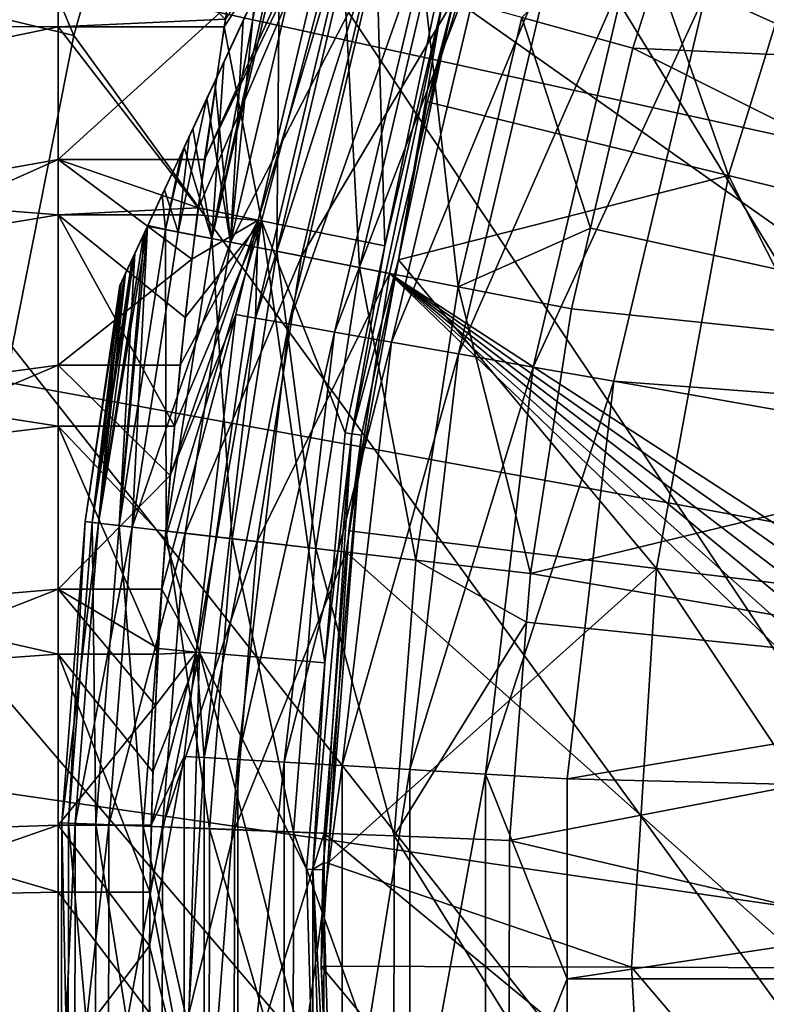
# Model space of a CAD drawing. Extents: x -37 to 37, y -37 to 37.
# Drawn here: x -15.1 to -12.3, y -0.1 to 3.6 of the extents above; entities that cross this region are included whole.
import ezdxf

# ---------------------------------------------------------------- set-up
doc = ezdxf.new("R2010")
doc.units = 0
for name, color, linetype in [('L1', 7, 'CONTINUOUS'), ('L2', 7, 'CONTINUOUS'), ('L4', 7, 'CONTINUOUS')]:
    doc.layers.add(name, color=color, linetype=linetype)

msp = doc.modelspace()

# ---------------------------------------------------------------- linework, layer by layer
at = {"layer": 'L1', "color": 7}
for points in [[(-12.7678, 5.743106, 10), (-12.29071, 6.70362, 10), (8.039979, -11.46118, 10)], [(8.039979, -11.46118, 10), (-13.16997, 4.748889, 10), (-12.7678, 5.743106, 10)], [(-13.66204, 5.009074, 10.86974), (-14.53338, 3.136248, 13.90776), (-13.46814, 5.425837, 10.80615)], [(-13.46814, 5.425837, 10.80615), (-14.53338, 3.136248, 13.90776), (-14.52132, 3.162178, 13.93576)], [(-13.46814, 5.425837, 10.80615), (-14.52132, 3.162178, 13.93576), (-14.48849, 3.23273, 14.00019)], [(-14.48849, 3.23273, 14.00019), (-14.37109, 3.485062, 14.19452), (-13.46814, 5.425837, 10.80615)], [(-13.46814, 5.425837, 10.80615), (-14.37109, 3.485062, 14.19452), (-14.23721, 3.77283, 14.3675)], [(-13.66204, 5.009074, 10.86974), (-13.69505, 4.938128, 10.88626), (-14.53338, 3.136248, 13.90776)], [(-14.53338, 3.136248, 13.90776), (-13.69505, 4.938128, 10.88626), (-13.84984, 4.605418, 10.96374)], [(8.039979, -11.46118, 10), (-13.49485, 3.726804, 10), (-13.16997, 4.748889, 10)], [(-14.53338, 3.136248, 13.90776), (-13.84984, 4.605418, 10.96374), (-13.91916, 4.456425, 11.00888)], [(-12.56809, 4.315547, 16.35548), (-9.930897, 3.409884, 34), (-12.50641, 4.509619, 16.35548)], [(-9.477466, 4.519694, 34), (-12.50641, 4.509619, 16.35548), (-9.930897, 3.409884, 34)], [(-13.91916, 4.456425, 11.00888), (-13.9522, 4.385407, 11.0304), (-14.53338, 3.136248, 13.90776)], [(-14.53338, 3.136248, 13.90776), (-13.9522, 4.385407, 11.0304), (-14.1067, 4.053342, 11.15552)], [(-13.23805, 3.655886, 15.95794), (-12.81492, 3.539031, 16.35548), (-12.56809, 4.315547, 16.35548)], [(-12.81492, 3.539031, 16.35548), (-9.930897, 3.409884, 34), (-12.56809, 4.315547, 16.35548)], [(-14.53338, 3.136248, 13.90776), (-14.1067, 4.053342, 11.15552), (-14.17174, 3.91354, 11.22308)], [(-14.17174, 3.91354, 11.22308), (-14.25165, 3.741798, 11.30607), (-14.53338, 3.136248, 13.90776)], [(-14.17173, 3.913558, 14.4343), (-14.23721, 3.77283, 14.3675), (-14.4168, 2.814888, 14.47221)], [(-14.15902, 3.910224, 14.47221), (-14.17173, 3.913558, 14.4343), (-14.4168, 2.814888, 14.47221)], [(-14.15902, 3.910224, 14.47221), (-14.4168, 2.814888, 14.47221), (-14.16933, 2.76657, 15.00808)], [(-13.91597, 3.843104, 15.00808), (-14.15902, 3.910224, 14.47221), (-14.16933, 2.76657, 15.00808)], [(-14.34484, 2.800839, 11.00884), (-14.25165, 3.741798, 11.30607), (-14.08835, 3.890708, 11.00884)], [(-14.34484, 2.800839, 11.00884), (-14.08835, 3.890708, 11.00884), (-13.82366, 3.81761, 10.48412)], [(-13.91597, 3.843104, 15.00808), (-14.16933, 2.76657, 15.00808), (-13.85494, 2.705185, 15.5062)], [(-13.85494, 2.705185, 15.5062), (-13.6072, 3.757832, 15.5062), (-13.91597, 3.843104, 15.00808)], [(-13.82366, 3.81761, 10.48412), (-14.07534, 2.748218, 10.48412), (-14.34484, 2.800839, 11.00884)], [(-13.82366, 3.81761, 10.48412), (-13.49485, 3.726804, 10), (-14.07534, 2.748218, 10.48412)], [(-14.23721, 3.77283, 14.3675), (-14.37109, 3.485062, 14.19452), (-14.4168, 2.814888, 14.47221)], [(-13.85494, 2.705185, 15.5062), (-13.47907, 2.631796, 15.95794), (-13.6072, 3.757832, 15.5062)], [(-13.47907, 2.631796, 15.95794), (-13.23805, 3.655886, 15.95794), (-13.6072, 3.757832, 15.5062)], [(-14.53338, 3.136248, 13.90776), (-14.25165, 3.741798, 11.30607), (-14.29672, 3.644913, 11.36107)], [(-14.29672, 3.644913, 11.36107), (-14.25165, 3.741798, 11.30607), (-14.34484, 2.800839, 11.00884)], [(-13.49485, 3.726804, 10), (-13.74054, 2.682848, 10), (-14.07534, 2.748218, 10.48412)], [(-13.74054, 2.682848, 10), (-13.49485, 3.726804, 10), (8.039979, -11.46118, 10)], [(-14.53338, 3.136248, 13.90776), (-14.29672, 3.644913, 11.36107), (-14.40495, 3.412286, 11.51348)], [(-14.34484, 2.800839, 11.00884), (-14.40495, 3.412286, 11.51348), (-14.29672, 3.644913, 11.36107)], [(-13.47907, 2.631796, 15.95794), (-12.97612, 2.854054, 16.35548), (-13.23805, 3.655886, 15.95794)], [(-13.23805, 3.655886, 15.95794), (-12.97612, 2.854054, 16.35548), (-12.81492, 3.539031, 16.35548)], [(-12.97612, 2.854054, 16.35548), (-10.25486, 2.25562, 34), (-12.81492, 3.539031, 16.35548)], [(-12.81492, 3.539031, 16.35548), (-10.25486, 2.25562, 34), (-9.930897, 3.409884, 34)], [(-14.4168, 2.814888, 14.47221), (-14.37109, 3.485062, 14.19452), (-14.48849, 3.23273, 14.00019)], [(-14.40495, 3.412286, 11.51348), (-14.43465, 3.348461, 11.56524), (-14.53338, 3.136248, 13.90776)], [(-14.43465, 3.348461, 11.56524), (-14.40495, 3.412286, 11.51348), (-14.34484, 2.800839, 11.00884)], [(-14.50256, 3.2025, 11.68362), (-14.43465, 3.348461, 11.56524), (-14.54438, 2.839799, 11.56508)], [(-14.54438, 2.839799, 11.56508), (-14.43465, 3.348461, 11.56524), (-14.34484, 2.800839, 11.00884)], [(-14.53338, 3.136248, 13.90776), (-14.43465, 3.348461, 11.56524), (-14.50256, 3.2025, 11.68362)], [(-14.4168, 2.814888, 14.47221), (-14.48849, 3.23273, 14.00019), (-14.52132, 3.162178, 13.93576)], [(-14.54438, 2.839799, 11.56508), (-14.59638, 3.000846, 11.89279), (-14.50256, 3.2025, 11.68362)], [(-14.53338, 3.136248, 13.90776), (-14.50256, 3.2025, 11.68362), (-14.59638, 3.000846, 11.89279)], [(-14.59305, 2.849302, 13.90787), (-14.4168, 2.814888, 14.47221), (-14.52132, 3.162178, 13.93576)], [(-14.59305, 2.849302, 13.90787), (-14.52132, 3.162178, 13.93576), (-14.53338, 3.136248, 13.90776)], [(-14.53338, 3.136248, 13.90776), (-14.76479, 2.63887, 12.73319), (-14.76603, 2.636212, 12.76175)], [(-14.76603, 2.636212, 12.76175), (-14.76412, 2.640307, 12.95025), (-14.53338, 3.136248, 13.90776)], [(-14.76158, 2.645769, 12.65907), (-14.76479, 2.63887, 12.73319), (-14.53338, 3.136248, 13.90776)], [(-14.53338, 3.136248, 13.90776), (-14.76412, 2.640307, 12.95025), (-14.74945, 2.671853, 13.13574)], [(-14.53338, 3.136248, 13.90776), (-14.74393, 2.683718, 12.47605), (-14.76158, 2.645769, 12.65907)], [(-14.53338, 3.136248, 13.90776), (-14.74945, 2.671853, 13.13574), (-14.74424, 2.683046, 13.17841)], [(-14.71927, 2.736704, 13.32473), (-14.53338, 3.136248, 13.90776), (-14.74424, 2.683046, 13.17841)], [(-14.53338, 3.136248, 13.90776), (-14.71278, 2.750651, 12.29024), (-14.74393, 2.683718, 12.47605)], [(-14.71927, 2.736704, 13.32473), (-14.60495, 2.982421, 13.74168), (-14.53338, 3.136248, 13.90776)], [(-14.67606, 2.829579, 12.14334), (-14.71278, 2.750651, 12.29024), (-14.53338, 3.136248, 13.90776)], [(-14.53338, 3.136248, 13.90776), (-14.66074, 2.862514, 12.08204), (-14.67606, 2.829579, 12.14334)], [(-14.53338, 3.136248, 13.90776), (-14.65987, 2.864387, 12.07856), (-14.66074, 2.862514, 12.08204)], [(-14.59638, 3.000846, 11.89279), (-14.65987, 2.864387, 12.07856), (-14.53338, 3.136248, 13.90776)], [(-14.59305, 2.849302, 13.90787), (-14.53338, 3.136248, 13.90776), (-14.60495, 2.982421, 13.74168)], [(-14.54438, 2.839799, 11.56508), (-14.65987, 2.864387, 12.07856), (-14.59638, 3.000846, 11.89279)], [(-14.66076, 2.862472, 13.57038), (-14.60495, 2.982421, 13.74168), (-14.71927, 2.736704, 13.32473)], [(-14.60495, 2.982421, 13.74168), (-14.66076, 2.862472, 13.57038), (-14.59305, 2.849302, 13.90787)], [(-14.84672, 1.733003, 12.1432), (-14.67606, 2.829579, 12.14334), (-14.66074, 2.862514, 12.08204)], [(-14.71909, 1.718105, 11.56508), (-14.84672, 1.733003, 12.1432), (-14.66074, 2.862514, 12.08204)], [(-14.67233, 2.837603, 13.53486), (-14.76835, 1.723855, 13.90787), (-14.66076, 2.862472, 13.57038)], [(-14.59305, 2.849302, 13.90787), (-14.66076, 2.862472, 13.57038), (-14.76835, 1.723855, 13.90787)], [(-14.59305, 2.849302, 13.90787), (-14.76835, 1.723855, 13.90787), (-14.58997, 1.703034, 14.47221)], [(-14.66076, 2.862472, 13.57038), (-14.71927, 2.736704, 13.32473), (-14.67233, 2.837603, 13.53486)], [(-14.71909, 1.718105, 11.56508), (-14.66074, 2.862514, 12.08204), (-14.54438, 2.839799, 11.56508)], [(-14.54438, 2.839799, 11.56508), (-14.66074, 2.862514, 12.08204), (-14.65987, 2.864387, 12.07856)], [(-14.58997, 1.703034, 14.47221), (-14.4168, 2.814888, 14.47221), (-14.59305, 2.849302, 13.90787)], [(-13.47907, 2.631796, 15.95794), (-13.04823, 2.547674, 16.35548), (-12.97612, 2.854054, 16.35548)], [(-12.97612, 2.854054, 16.35548), (-13.04823, 2.547674, 16.35548), (-10.25486, 2.25562, 34)], [(-14.84672, 1.733003, 12.1432), (-14.71278, 2.750651, 12.29024), (-14.67606, 2.829579, 12.14334)], [(-14.67233, 2.837603, 13.53486), (-14.70917, 2.758421, 13.38395), (-14.76835, 1.723855, 13.90787)], [(-14.67233, 2.837603, 13.53486), (-14.71927, 2.736704, 13.32473), (-14.70917, 2.758421, 13.38395)], [(-14.54438, 2.839799, 11.56508), (-14.34484, 2.800839, 11.00884), (-14.71909, 1.718105, 11.56508)], [(-14.58997, 1.703034, 14.47221), (-14.33953, 1.673801, 15.00808), (-14.4168, 2.814888, 14.47221)], [(-14.16933, 2.76657, 15.00808), (-14.4168, 2.814888, 14.47221), (-14.33953, 1.673801, 15.00808)], [(-14.34484, 2.800839, 11.00884), (-14.51715, 1.694534, 11.00884), (-14.71909, 1.718105, 11.56508)], [(-14.34484, 2.800839, 11.00884), (-14.07534, 2.748218, 10.48412), (-14.51715, 1.694534, 11.00884)], [(-14.87157, 1.735903, 13.32483), (-14.76835, 1.723855, 13.90787), (-14.70917, 2.758421, 13.38395)], [(-14.87157, 1.735903, 13.32483), (-14.70917, 2.758421, 13.38395), (-14.71927, 2.736704, 13.32473)], [(-14.71927, 2.736704, 13.32473), (-14.74424, 2.683046, 13.17841), (-14.87157, 1.735903, 13.32483)], [(-14.74393, 2.683718, 12.47605), (-14.71278, 2.750651, 12.29024), (-14.84672, 1.733003, 12.1432)], [(-14.07534, 2.748218, 10.48412), (-14.24441, 1.662698, 10.48412), (-14.51715, 1.694534, 11.00884)], [(-14.16933, 2.76657, 15.00808), (-14.33953, 1.673801, 15.00808), (-14.02136, 1.636662, 15.5062)], [(-14.07534, 2.748218, 10.48412), (-13.74054, 2.682848, 10), (-14.24441, 1.662698, 10.48412)], [(-13.85494, 2.705185, 15.5062), (-14.16933, 2.76657, 15.00808), (-14.02136, 1.636662, 15.5062)], [(-13.85494, 2.705185, 15.5062), (-14.02136, 1.636662, 15.5062), (-13.64098, 1.592261, 15.95794)], [(-13.64098, 1.592261, 15.95794), (-13.47907, 2.631796, 15.95794), (-13.85494, 2.705185, 15.5062)], [(-14.87157, 1.735903, 13.32483), (-14.74424, 2.683046, 13.17841), (-14.74945, 2.671853, 13.13574)], [(-14.87157, 1.735903, 13.32483), (-14.74945, 2.671853, 13.13574), (-14.76412, 2.640307, 12.95025)], [(-14.84672, 1.733003, 12.1432), (-14.76158, 2.645769, 12.65907), (-14.74393, 2.683718, 12.47605)], [(-13.74054, 2.682848, 10), (-13.90559, 1.623148, 10), (-14.24441, 1.662698, 10.48412)], [(-13.74054, 2.682848, 10), (3.172713, -13.63576, 10), (-13.90559, 1.623148, 10)], [(8.039979, -11.46118, 10), (7.139043, -12.04301, 10), (-13.74054, 2.682848, 10)], [(-13.74054, 2.682848, 10), (7.139043, -12.04301, 10), (6.196212, -12.55416, 10)], [(-13.74054, 2.682848, 10), (6.196212, -12.55416, 10), (5.217019, -12.99164, 10)], [(5.217019, -12.99164, 10), (4.207211, -13.35288, 10), (-13.74054, 2.682848, 10)], [(-13.74054, 2.682848, 10), (4.207211, -13.35288, 10), (3.172713, -13.63576, 10)], [(-14.89784, 1.738971, 12.73319), (-14.76479, 2.63887, 12.73319), (-14.76158, 2.645769, 12.65907)], [(-14.84672, 1.733003, 12.1432), (-14.89784, 1.738971, 12.73319), (-14.76158, 2.645769, 12.65907)], [(-14.89784, 1.738971, 12.73319), (-14.87157, 1.735903, 13.32483), (-14.76412, 2.640307, 12.95025)], [(-14.89784, 1.738971, 12.73319), (-14.76412, 2.640307, 12.95025), (-14.76603, 2.636212, 12.76175)], [(-14.76603, 2.636212, 12.76175), (-14.76479, 2.63887, 12.73319), (-14.89784, 1.738971, 12.73319)], [(-13.64098, 1.592261, 15.95794), (-13.20496, 1.541367, 16.35548), (-13.47907, 2.631796, 15.95794)], [(-13.20496, 1.541367, 16.35548), (-13.04823, 2.547674, 16.35548), (-13.47907, 2.631796, 15.95794)], [(-10.25486, 2.25562, 34), (-13.04823, 2.547674, 16.35548), (-13.20496, 1.541367, 16.35548)], [(-10.25486, 2.25562, 34), (-13.20496, 1.541367, 16.35548), (-10.44514, 1.071952, 34)], [(-14.98725, 0.59345, 12.73319), (-14.96081, 0.592402, 13.32483), (-14.89784, 1.738971, 12.73319)], [(-14.98725, 0.59345, 12.73319), (-14.89784, 1.738971, 12.73319), (-14.84672, 1.733003, 12.1432)], [(-14.93582, 0.591413, 12.1432), (-14.98725, 0.59345, 12.73319), (-14.84672, 1.733003, 12.1432)], [(-14.96081, 0.592402, 13.32483), (-14.87157, 1.735903, 13.32483), (-14.89784, 1.738971, 12.73319)], [(-14.96081, 0.592402, 13.32483), (-14.85697, 0.588291, 13.90787), (-14.87157, 1.735903, 13.32483)], [(-14.93582, 0.591413, 12.1432), (-14.84672, 1.733003, 12.1432), (-14.71909, 1.718105, 11.56508)], [(-14.85697, 0.588291, 13.90787), (-14.76835, 1.723855, 13.90787), (-14.87157, 1.735903, 13.32483)], [(-14.85697, 0.588291, 13.90787), (-14.67753, 0.581185, 14.47221), (-14.76835, 1.723855, 13.90787)], [(-14.58997, 1.703034, 14.47221), (-14.76835, 1.723855, 13.90787), (-14.67753, 0.581185, 14.47221)], [(-14.71909, 1.718105, 11.56508), (-14.80742, 0.586329, 11.56508), (-14.93582, 0.591413, 12.1432)], [(-14.71909, 1.718105, 11.56508), (-14.51715, 1.694534, 11.00884), (-14.80742, 0.586329, 11.56508)], [(-14.51715, 1.694534, 11.00884), (-14.60427, 0.578285, 11.00884), (-14.80742, 0.586329, 11.56508)], [(-14.58997, 1.703034, 14.47221), (-14.67753, 0.581185, 14.47221), (-14.42559, 0.57121, 15.00808)], [(-14.51715, 1.694534, 11.00884), (-14.24441, 1.662698, 10.48412), (-14.60427, 0.578285, 11.00884)], [(-14.42559, 0.57121, 15.00808), (-14.33953, 1.673801, 15.00808), (-14.58997, 1.703034, 14.47221)], [(-14.24441, 1.662698, 10.48412), (-14.32989, 0.56742, 10.48412), (-14.60427, 0.578285, 11.00884)], [(-14.42559, 0.57121, 15.00808), (-14.10551, 0.558535, 15.5062), (-14.33953, 1.673801, 15.00808)], [(-14.02136, 1.636662, 15.5062), (-14.33953, 1.673801, 15.00808), (-14.10551, 0.558535, 15.5062)], [(-14.24441, 1.662698, 10.48412), (-13.90559, 1.623148, 10), (-14.32989, 0.56742, 10.48412)], [(-13.90559, 1.623148, 10), (-13.98904, 0.553923, 10), (-14.32989, 0.56742, 10.48412)], [(-14.02136, 1.636662, 15.5062), (-14.10551, 0.558535, 15.5062), (-13.72284, 0.543383, 15.95794)], [(-13.64098, 1.592261, 15.95794), (-14.02136, 1.636662, 15.5062), (-13.72284, 0.543383, 15.95794)], [(-13.90559, 1.623148, 10), (3.172713, -13.63576, 10), (-13.98904, 0.553923, 10)], [(-13.64098, 1.592261, 15.95794), (-13.72284, 0.543383, 15.95794), (-13.21937, 1.356804, 16.35548)], [(-13.21937, 1.356804, 16.35548), (-13.20496, 1.541367, 16.35548), (-13.64098, 1.592261, 15.95794)], [(-13.21937, 1.356804, 16.35548), (-10.44514, 1.071952, 34), (-13.20496, 1.541367, 16.35548)], [(-13.72284, 0.543383, 15.95794), (-13.28421, 0.526015, 16.35548), (-13.21937, 1.356804, 16.35548)], [(-13.28421, 0.526015, 16.35548), (-10.44514, 1.071952, 34), (-13.21937, 1.356804, 16.35548)], [(-13.28421, 0.526015, 16.35548), (-10.49925, -0.125692, 34), (-10.44514, 1.071952, 34)], [(-14.9887, -0.555554, 12.73319), (-14.96226, -0.554575, 13.32483), (-14.98725, 0.59345, 12.73319)], [(-14.9887, -0.555554, 12.73319), (-14.98725, 0.59345, 12.73319), (-14.93582, 0.591413, 12.1432)], [(-14.93582, 0.591413, 12.1432), (-14.93727, -0.553648, 12.1432), (-14.9887, -0.555554, 12.73319)], [(-14.96226, -0.554575, 13.32483), (-14.96081, 0.592402, 13.32483), (-14.98725, 0.59345, 12.73319)], [(-14.96226, -0.554575, 13.32483), (-14.85841, -0.550726, 13.90787), (-14.96081, 0.592402, 13.32483)], [(-14.85841, -0.550726, 13.90787), (-14.85697, 0.588291, 13.90787), (-14.96081, 0.592402, 13.32483)], [(-14.93582, 0.591413, 12.1432), (-14.80742, 0.586329, 11.56508), (-14.93727, -0.553648, 12.1432)], [(-14.80742, 0.586329, 11.56508), (-14.80885, -0.548889, 11.56508), (-14.93727, -0.553648, 12.1432)], [(-14.85841, -0.550726, 13.90787), (-14.67895, -0.544074, 14.47221), (-14.85697, 0.588291, 13.90787)], [(-14.67895, -0.544074, 14.47221), (-14.67753, 0.581185, 14.47221), (-14.85697, 0.588291, 13.90787)], [(-14.80742, 0.586329, 11.56508), (-14.60427, 0.578285, 11.00884), (-14.80885, -0.548889, 11.56508)], [(-14.60427, 0.578285, 11.00884), (-14.60569, -0.541358, 11.00884), (-14.80885, -0.548889, 11.56508)], [(-14.67895, -0.544074, 14.47221), (-14.42698, -0.534735, 15.00808), (-14.67753, 0.581185, 14.47221)], [(-14.42559, 0.57121, 15.00808), (-14.67753, 0.581185, 14.47221), (-14.42698, -0.534735, 15.00808)], [(-14.60427, 0.578285, 11.00884), (-14.32989, 0.56742, 10.48412), (-14.60569, -0.541358, 11.00884)], [(-14.32989, 0.56742, 10.48412), (-14.33128, -0.531188, 10.48412), (-14.60569, -0.541358, 11.00884)], [(-14.42559, 0.57121, 15.00808), (-14.42698, -0.534735, 15.00808), (-14.10687, -0.52287, 15.5062)], [(-14.10687, -0.52287, 15.5062), (-14.10551, 0.558535, 15.5062), (-14.42559, 0.57121, 15.00808)], [(-14.32989, 0.56742, 10.48412), (-13.98904, 0.553923, 10), (-14.33128, -0.531188, 10.48412)], [(-13.98904, 0.553923, 10), (-13.99039, -0.518553, 10), (-14.33128, -0.531188, 10.48412)], [(-14.10687, -0.52287, 15.5062), (-13.72417, -0.508685, 15.95794), (-14.10551, 0.558535, 15.5062)], [(-13.72284, 0.543383, 15.95794), (-14.10551, 0.558535, 15.5062), (-13.72417, -0.508685, 15.95794)], [(3.172713, -13.63576, 10), (-13.99039, -0.518553, 10), (-13.98904, 0.553923, 10)], [(-13.72417, -0.508685, 15.95794), (-13.28507, -0.159156, 16.35548), (-13.72284, 0.543383, 15.95794)], [(-13.72284, 0.543383, 15.95794), (-13.28507, -0.159156, 16.35548), (-13.28421, 0.526015, 16.35548)], [(-13.28507, -0.159156, 16.35548), (-10.49925, -0.125692, 34), (-13.28421, 0.526015, 16.35548)]]:
    msp.add_3dface(points, dxfattribs=at)
at = {"layer": 'L2', "color": 7}
for points in [[(-13.10694, 4.920166, 57.3), (-13.59687, 3.335433, 57.3), (-12.45149, 3.05446, 58.02387)], [(-13.10694, 4.920166, 57.3), (-13.5049, 3.69022, 53.56275), (-13.59687, 3.335433, 57.3)], [(-12.00283, 4.505698, 58.02387), (-13.10694, 4.920166, 57.3), (-12.45149, 3.05446, 58.02387)], [(-12.45149, 3.05446, 58.02387), (-11.37577, 2.790576, 58.85334), (-12.00283, 4.505698, 58.02387)], [(-14.35708, 3.700191, 41.07561), (-13.81986, 4.489767, 38.79462), (-14.44404, 3.115169, 40.5741)], [(-14.44404, 3.115169, 40.5741), (-13.81986, 4.489767, 38.79462), (-13.93551, 4.172019, 38.79462)], [(-13.80612, 4.485881, 50.99975), (-14.36479, 3.649852, 48.56865), (-14.36979, 3.620755, 48.60166)], [(-13.80612, 4.485881, 50.99975), (-14.36979, 3.620755, 48.60166), (-14.22748, 2.882862, 50.99975)], [(-14.22748, 2.882862, 50.99975), (-13.75902, 2.787751, 53.40759), (-13.80612, 4.485881, 50.99975)], [(-13.80612, 4.485881, 50.99975), (-13.75902, 2.787751, 53.40759), (-13.56556, 3.706797, 53.40759)], [(-8.201051, 2.985658, 35.9986), (-12.53714, 3.753374, 37.16304), (-12.27689, 4.468421, 37.16304)], [(-15, 3.801662, 41.17925), (-17.5, 3.258567, 41.6965), (-15, 4.372644, 41.89441)], [(-15, 4.372644, 41.89441), (-17.5, 3.258567, 41.6965), (-17.5, 3.74798, 42.30949)], [(-15, 4.225899, 47.91517), (-17.5, 4.030836, 46.80059), (-17.5, 3.622199, 47.47014)], [(-15, 4.225899, 47.91517), (-17.5, 3.622199, 47.47014), (-15, 3.620755, 48.60166)], [(-14.36479, 3.649852, 48.56865), (-15, 4.225899, 47.91517), (-15, 3.620755, 48.60166)], [(-14.44404, 3.115169, 40.5741), (-13.93551, 4.172019, 38.79462), (-14.46738, 2.931591, 40.45072)], [(-14.46738, 2.931591, 40.45072), (-13.93551, 4.172019, 38.79462), (-14.24055, 2.884949, 38.79462)], [(-14.24055, 2.884949, 38.79462), (-13.93551, 4.172019, 38.79462), (-13.86226, 4.150087, 38.47302)], [(-14.24055, 2.884949, 38.79462), (-13.86226, 4.150087, 38.47302), (-14.25032, 2.512716, 38.47302)], [(-14.25032, 2.512716, 38.47302), (-13.86226, 4.150087, 38.47302), (-13.73926, 4.113263, 38.16842)], [(-14.25032, 2.512716, 38.47302), (-13.73926, 4.113263, 38.16842), (-14.12388, 2.490421, 38.16842)], [(-14.12388, 2.490421, 38.16842), (-13.73926, 4.113263, 38.16842), (-13.56987, 4.062552, 37.88912)], [(-14.12388, 2.490421, 38.16842), (-13.56987, 4.062552, 37.88912), (-13.94975, 2.459717, 37.88912)], [(-13.94975, 2.459717, 37.88912), (-13.56987, 4.062552, 37.88912), (-13.35872, 3.999339, 37.64275)], [(-13.94975, 2.459717, 37.88912), (-13.35872, 3.999339, 37.64275), (-13.73269, 2.421444, 37.64275)], [(-13.73269, 2.421444, 37.64275), (-13.35872, 3.999339, 37.64275), (-13.11158, 3.925351, 37.43606)], [(-13.73269, 2.421444, 37.64275), (-13.11158, 3.925351, 37.43606), (-13.47863, 2.376647, 37.43606)], [(-13.47863, 2.376647, 37.43606), (-13.11158, 3.925351, 37.43606), (-12.83521, 3.842609, 37.27469)], [(-13.47863, 2.376647, 37.43606), (-12.83521, 3.842609, 37.27469), (-13.19452, 2.32655, 37.27469)], [(-13.19452, 2.32655, 37.27469), (-12.83521, 3.842609, 37.27469), (-12.53714, 3.753374, 37.16304)], [(-15, 3.115169, 40.5741), (-17.5, 2.670145, 41.1778), (-15, 3.801662, 41.17925)], [(-15, 3.801662, 41.17925), (-17.5, 2.670145, 41.1778), (-17.5, 3.258567, 41.6965)], [(-14.35708, 3.700191, 41.07561), (-15, 3.115169, 40.5741), (-15, 3.801662, 41.17925)], [(-13.19452, 2.32655, 37.27469), (-12.53714, 3.753374, 37.16304), (-12.88811, 2.272522, 37.16304)], [(-8.522022, 1.945096, 35.9986), (-12.88811, 2.272522, 37.16304), (-12.53714, 3.753374, 37.16304)], [(-8.522022, 1.945096, 35.9986), (-12.53714, 3.753374, 37.16304), (-8.201051, 2.985658, 35.9986)], [(-13.54154, 3.700233, 53.48782), (-13.56556, 3.706797, 53.40759), (-13.75902, 2.787751, 53.40759)], [(-14.44404, 3.115169, 40.5741), (-15, 3.115169, 40.5741), (-14.35708, 3.700191, 41.07561)], [(-13.54154, 3.700233, 53.48782), (-13.75902, 2.787751, 53.40759), (-13.88413, 2.07266, 53.48782)], [(-13.70624, 2.733673, 53.56275), (-13.54154, 3.700233, 53.48782), (-13.88413, 2.07266, 53.48782)], [(-13.59687, 3.335433, 57.3), (-13.5049, 3.69022, 53.56275), (-13.70703, 2.73445, 57.3)], [(-13.70703, 2.73445, 57.3), (-13.5049, 3.69022, 53.56275), (-13.70624, 2.733673, 53.56275)], [(-13.5049, 3.69022, 53.56275), (-13.54154, 3.700233, 53.48782), (-13.70624, 2.733673, 53.56275)], [(-14.36479, 3.649852, 48.56865), (-15, 3.620755, 48.60166), (-14.36979, 3.620755, 48.60166)], [(-15, 3.620755, 48.60166), (-17.5, 3.622199, 47.47014), (-17.5, 3.103504, 48.05857)], [(-15, 3.620755, 48.60166), (-17.5, 3.103504, 48.05857), (-15, 2.905596, 49.17264)], [(-14.36979, 3.620755, 48.60166), (-15, 3.620755, 48.60166), (-14.46777, 2.931607, 49.15188)], [(-14.46777, 2.931607, 49.15188), (-15, 3.620755, 48.60166), (-15, 2.905596, 49.17264)], [(-14.22748, 2.882862, 50.99975), (-14.36979, 3.620755, 48.60166), (-14.46777, 2.931607, 49.15188)], [(-12.45149, 3.05446, 58.02387), (-13.59687, 3.335433, 57.3), (-13.70703, 2.73445, 57.3)], [(-15, 2.334023, 40.09736), (-17.5, 2.000591, 40.76916), (-15, 3.115169, 40.5741)], [(-15, 3.115169, 40.5741), (-17.5, 2.000591, 40.76916), (-17.5, 2.670145, 41.1778)], [(-14.44404, 3.115169, 40.5741), (-14.46738, 2.931591, 40.45072), (-15, 3.115169, 40.5741)], [(-15, 3.115169, 40.5741), (-14.46738, 2.931591, 40.45072), (-14.49221, 2.736311, 40.31948)], [(-15, 3.115169, 40.5741), (-14.49221, 2.736311, 40.31948), (-15, 2.334023, 40.09736)], [(-15, 2.905596, 49.17264), (-17.5, 3.103504, 48.05857), (-17.5, 2.490511, 48.54798)], [(-12.45149, 3.05446, 58.02387), (-13.70703, 2.73445, 57.3), (-12.72535, 1.560344, 58.02387)], [(-12.72535, 1.560344, 58.02387), (-11.62597, 1.425541, 58.85334), (-12.45149, 3.05446, 58.02387)], [(-12.45149, 3.05446, 58.02387), (-11.62597, 1.425541, 58.85334), (-11.37577, 2.790576, 58.85334)], [(-14.46777, 2.931607, 49.15188), (-15, 2.905596, 49.17264), (-14.47147, 2.905596, 49.17264)], [(-14.46738, 2.931591, 40.45072), (-14.24055, 2.884949, 38.79462), (-14.49221, 2.736311, 40.31948)], [(-14.22748, 2.882862, 50.99975), (-14.46777, 2.931607, 49.15188), (-14.47147, 2.905596, 49.17264)], [(-15, 2.905596, 49.17264), (-17.5, 2.490511, 48.54798), (-15, 2.102152, 49.61076)], [(-15, 2.102152, 49.61076), (-14.55867, 2.102152, 49.61076), (-15, 2.905596, 49.17264)], [(-15, 2.905596, 49.17264), (-14.55867, 2.102152, 49.61076), (-14.51739, 2.515153, 49.40831)], [(-15, 2.905596, 49.17264), (-14.51739, 2.515153, 49.40831), (-14.47147, 2.905596, 49.17264)], [(-14.53642, 2.334023, 40.09736), (-14.24055, 2.884949, 38.79462), (-14.57502, 1.913763, 39.91124)], [(-14.57502, 1.913763, 39.91124), (-14.24055, 2.884949, 38.79462), (-14.32563, 2.525995, 38.79462)], [(-14.49221, 2.736311, 40.31948), (-14.24055, 2.884949, 38.79462), (-14.53642, 2.334023, 40.09736)], [(-14.51739, 2.515153, 49.40831), (-14.22748, 2.882862, 50.99975), (-14.47147, 2.905596, 49.17264)], [(-14.25032, 2.512716, 38.47302), (-14.32563, 2.525995, 38.79462), (-14.24055, 2.884949, 38.79462)], [(-14.46337, 1.24226, 50.99975), (-14.22748, 2.882862, 50.99975), (-14.59361, 1.673777, 49.77604)], [(-14.59361, 1.673777, 49.77604), (-14.22748, 2.882862, 50.99975), (-14.55867, 2.102152, 49.61076)], [(-14.55867, 2.102152, 49.61076), (-14.22748, 2.882862, 50.99975), (-14.51739, 2.515153, 49.40831)], [(-14.46337, 1.24226, 50.99975), (-13.98678, 1.201245, 53.40759), (-14.22748, 2.882862, 50.99975)], [(-13.98678, 1.201245, 53.40759), (-13.90876, 2.076337, 53.40759), (-14.22748, 2.882862, 50.99975)], [(-14.22748, 2.882862, 50.99975), (-13.90876, 2.076337, 53.40759), (-13.75902, 2.787751, 53.40759)], [(-13.88413, 2.07266, 53.48782), (-13.75902, 2.787751, 53.40759), (-13.90876, 2.076337, 53.40759)], [(-15, 2.334023, 40.09736), (-14.49221, 2.736311, 40.31948), (-14.53642, 2.334023, 40.09736)], [(-13.70703, 2.73445, 57.3), (-13.89593, 1.703877, 57.3), (-12.72535, 1.560344, 58.02387)], [(-13.70703, 2.73445, 57.3), (-13.70624, 2.733673, 53.56275), (-13.89593, 1.703877, 57.3)], [(-13.89593, 1.703877, 57.3), (-13.70624, 2.733673, 53.56275), (-13.84656, 2.067052, 53.56275)], [(-13.70624, 2.733673, 53.56275), (-13.88413, 2.07266, 53.48782), (-13.84656, 2.067052, 53.56275)], [(-14.57502, 1.913763, 39.91124), (-14.32563, 2.525995, 38.79462), (-14.60667, 1.481958, 39.7635)], [(-14.60667, 1.481958, 39.7635), (-14.32563, 2.525995, 38.79462), (-14.47562, 1.242765, 38.79462)], [(-14.47562, 1.242765, 38.79462), (-14.32563, 2.525995, 38.79462), (-14.25032, 2.512716, 38.47302)], [(-14.47562, 1.242765, 38.79462), (-14.25032, 2.512716, 38.47302), (-14.44567, 0.841365, 38.47302)], [(-14.44567, 0.841365, 38.47302), (-14.25032, 2.512716, 38.47302), (-14.12388, 2.490421, 38.16842)], [(-15, 2.102152, 49.61076), (-17.5, 2.490511, 48.54798), (-17.5, 1.801844, 48.92351)], [(-14.44567, 0.841365, 38.47302), (-14.12388, 2.490421, 38.16842), (-14.3175, 0.833899, 38.16842)], [(-14.3175, 0.833899, 38.16842), (-14.12388, 2.490421, 38.16842), (-13.94975, 2.459717, 37.88912)], [(-14.3175, 0.833899, 38.16842), (-13.94975, 2.459717, 37.88912), (-14.14098, 0.823618, 37.88912)], [(-14.14098, 0.823618, 37.88912), (-13.94975, 2.459717, 37.88912), (-13.73269, 2.421444, 37.64275)], [(-14.14098, 0.823618, 37.88912), (-13.73269, 2.421444, 37.64275), (-13.92095, 0.810803, 37.64275)], [(-13.92095, 0.810803, 37.64275), (-13.73269, 2.421444, 37.64275), (-13.47863, 2.376647, 37.43606)], [(-13.92095, 0.810803, 37.64275), (-13.47863, 2.376647, 37.43606), (-13.66341, 0.795803, 37.43606)], [(-13.66341, 0.795803, 37.43606), (-13.47863, 2.376647, 37.43606), (-13.19452, 2.32655, 37.27469)], [(-15, 1.481958, 39.7635), (-17.5, 1.27025, 40.483), (-15, 2.334023, 40.09736)], [(-15, 2.334023, 40.09736), (-17.5, 1.27025, 40.483), (-17.5, 2.000591, 40.76916)], [(-15, 2.334023, 40.09736), (-14.57502, 1.913763, 39.91124), (-15, 1.481958, 39.7635)], [(-15, 2.334023, 40.09736), (-14.53642, 2.334023, 40.09736), (-14.57502, 1.913763, 39.91124)], [(-13.66341, 0.795803, 37.43606), (-13.19452, 2.32655, 37.27469), (-13.3754, 0.779028, 37.27469)], [(-13.3754, 0.779028, 37.27469), (-13.19452, 2.32655, 37.27469), (-12.88811, 2.272522, 37.16304)], [(-13.3754, 0.779028, 37.27469), (-12.88811, 2.272522, 37.16304), (-13.06479, 0.760937, 37.16304)], [(-8.5869, 1.514652, 35.9986), (-13.06479, 0.760937, 37.16304), (-12.88811, 2.272522, 37.16304)], [(-8.5869, 1.514652, 35.9986), (-12.88811, 2.272522, 37.16304), (-8.522022, 1.945096, 35.9986)], [(-15, 2.102152, 49.61076), (-17.5, 1.801844, 48.92351), (-15, 1.234835, 49.90271)], [(-15, 1.234835, 49.90271), (-14.62114, 1.234835, 49.90271), (-15, 2.102152, 49.61076)], [(-14.62114, 1.234835, 49.90271), (-14.59361, 1.673777, 49.77604), (-15, 2.102152, 49.61076)], [(-15, 2.102152, 49.61076), (-14.59361, 1.673777, 49.77604), (-14.55867, 2.102152, 49.61076)], [(-13.98678, 1.201245, 53.40759), (-14.03182, 0.415992, 53.48782), (-13.88413, 2.07266, 53.48782)], [(-13.9915, 0.44128, 53.56275), (-13.88413, 2.07266, 53.48782), (-14.03182, 0.415992, 53.48782)], [(-13.84656, 2.067052, 53.56275), (-13.88413, 2.07266, 53.48782), (-13.9915, 0.44128, 53.56275)], [(-13.9753, 0.440304, 57.3), (-13.84656, 2.067052, 53.56275), (-13.9915, 0.44128, 53.56275)], [(-13.88413, 2.07266, 53.48782), (-13.90876, 2.076337, 53.40759), (-13.98678, 1.201245, 53.40759)], [(-13.89593, 1.703877, 57.3), (-13.84656, 2.067052, 53.56275), (-13.9753, 0.440304, 57.3)], [(-15, 1.481958, 39.7635), (-14.57502, 1.913763, 39.91124), (-14.60667, 1.481958, 39.7635)], [(-15, 1.234835, 49.90271), (-17.5, 1.801844, 48.92351), (-17.5, 1.05843, 49.17375)], [(-12.72535, 1.560344, 58.02387), (-13.89593, 1.703877, 57.3), (-13.9753, 0.440304, 57.3)], [(-14.59361, 1.673777, 49.77604), (-14.62114, 1.234835, 49.90271), (-14.46337, 1.24226, 50.99975)], [(-12.72535, 1.560344, 58.02387), (-13.9753, 0.440304, 57.3), (-12.82058, 0.044325, 58.02387)], [(-12.82058, 0.044325, 58.02387), (-11.71297, 0.040495, 58.85334), (-12.72535, 1.560344, 58.02387)], [(-12.72535, 1.560344, 58.02387), (-11.71297, 0.040495, 58.85334), (-11.62597, 1.425541, 58.85334)], [(-8.716739, 0.653229, 35.9986), (-13.06479, 0.760937, 37.16304), (-8.5869, 1.514652, 35.9986)], [(-15, 0.584866, 39.58268), (-17.5, 0.501313, 40.32801), (-15, 1.481958, 39.7635)], [(-15, 1.481958, 39.7635), (-17.5, 0.501313, 40.32801), (-17.5, 1.27025, 40.483)], [(-14.63073, 1.03913, 39.65386), (-15, 0.584866, 39.58268), (-15, 1.481958, 39.7635)], [(-14.63073, 1.03913, 39.65386), (-15, 1.481958, 39.7635), (-14.61896, 1.25568, 39.70748)], [(-15, 1.481958, 39.7635), (-14.60667, 1.481958, 39.7635), (-14.61896, 1.25568, 39.70748)], [(-14.60667, 1.481958, 39.7635), (-14.47562, 1.242765, 38.79462), (-14.61896, 1.25568, 39.70748)], [(-14.46337, 1.24226, 50.99975), (-14.64063, 0.78736, 49.99062), (-14.65163, 0.329998, 50.03962)], [(-14.46337, 1.24226, 50.99975), (-14.65163, 0.329998, 50.03962), (-14.5107, -0.414537, 50.99975)], [(-14.52201, 0.845811, 38.79462), (-14.64661, 0.584866, 39.58268), (-14.47562, 1.242765, 38.79462)], [(-14.47562, 1.242765, 38.79462), (-14.64661, 0.584866, 39.58268), (-14.63073, 1.03913, 39.65386)], [(-14.62114, 1.234835, 49.90271), (-14.64063, 0.78736, 49.99062), (-14.46337, 1.24226, 50.99975)], [(-14.47562, 1.242765, 38.79462), (-14.63073, 1.03913, 39.65386), (-14.61896, 1.25568, 39.70748)], [(-14.44567, 0.841365, 38.47302), (-14.52201, 0.845811, 38.79462), (-14.47562, 1.242765, 38.79462)], [(-14.03247, -0.400849, 53.40759), (-14.46337, 1.24226, 50.99975), (-14.5107, -0.414537, 50.99975)], [(-14.05671, 0.41673, 53.40759), (-13.98678, 1.201245, 53.40759), (-14.46337, 1.24226, 50.99975)], [(-14.05671, 0.41673, 53.40759), (-14.46337, 1.24226, 50.99975), (-14.03247, -0.400849, 53.40759)], [(-15, 1.234835, 49.90271), (-17.5, 1.05843, 49.17375), (-15, 0.329998, 50.03962)], [(-14.64063, 0.78736, 49.99062), (-14.62114, 1.234835, 49.90271), (-15, 1.234835, 49.90271)], [(-14.64063, 0.78736, 49.99062), (-15, 1.234835, 49.90271), (-14.65163, 0.329998, 50.03962)], [(-14.65163, 0.329998, 50.03962), (-15, 1.234835, 49.90271), (-15, 0.329998, 50.03962)], [(-13.98678, 1.201245, 53.40759), (-14.05671, 0.41673, 53.40759), (-14.03182, 0.415992, 53.48782)], [(-15, 0.329998, 50.03962), (-17.5, 1.05843, 49.17375), (-17.5, 0.282855, 49.2911)], [(-14.64661, 0.584866, 39.58268), (-15, 0.584866, 39.58268), (-14.63073, 1.03913, 39.65386)], [(-14.52201, -0.415394, 38.79462), (-14.65363, 0.126216, 39.55152), (-14.52201, 0.845811, 38.79462)], [(-14.52201, 0.845811, 38.79462), (-14.65363, 0.126216, 39.55152), (-14.64661, 0.584866, 39.58268)], [(-14.52201, -0.415394, 38.79462), (-14.52201, 0.845811, 38.79462), (-14.44567, 0.841365, 38.47302)], [(-14.52201, -0.415394, 38.79462), (-14.44567, 0.841365, 38.47302), (-14.44567, -0.841365, 38.47302)], [(-14.44567, -0.841365, 38.47302), (-14.44567, 0.841365, 38.47302), (-14.3175, 0.833899, 38.16842)], [(-14.44567, -0.841365, 38.47302), (-14.3175, 0.833899, 38.16842), (-14.3175, -0.833899, 38.16842)], [(-14.3175, -0.833899, 38.16842), (-14.3175, 0.833899, 38.16842), (-14.14098, 0.823618, 37.88912)], [(-14.3175, -0.833899, 38.16842), (-14.14098, 0.823618, 37.88912), (-14.14098, -0.823618, 37.88912)], [(-14.14098, -0.823618, 37.88912), (-14.14098, 0.823618, 37.88912), (-13.92095, 0.810803, 37.64275)], [(-14.14098, -0.823618, 37.88912), (-13.92095, 0.810803, 37.64275), (-13.92095, -0.810803, 37.64275)], [(-13.92095, -0.810803, 37.64275), (-13.92095, 0.810803, 37.64275), (-13.66341, 0.795803, 37.43606)], [(-13.92095, -0.810803, 37.64275), (-13.66341, 0.795803, 37.43606), (-13.66341, -0.795803, 37.43606)], [(-13.66341, -0.795803, 37.43606), (-13.66341, 0.795803, 37.43606), (-13.3754, 0.779028, 37.27469)], [(-13.66341, -0.795803, 37.43606), (-13.3754, 0.779028, 37.27469), (-13.3754, -0.779028, 37.27469)], [(-13.3754, 0.779028, 37.27469), (-13.06479, 0.760937, 37.16304), (-13.06479, 0, 37.16304)], [(-13.3754, -0.779028, 37.27469), (-13.3754, 0.779028, 37.27469), (-13.06479, 0, 37.16304)], [(-8.716739, 0.653229, 35.9986), (-13.06479, 0, 37.16304), (-13.06479, 0.760937, 37.16304)], [(-8.716739, 0, 35.9986), (-13.06479, 0, 37.16304), (-8.716739, 0.653229, 35.9986)], [(-15, -0.329998, 39.56038), (-17.5, -0.282855, 40.3089), (-15, 0.584866, 39.58268)], [(-15, 0.584866, 39.58268), (-17.5, -0.282855, 40.3089), (-17.5, 0.501313, 40.32801)], [(-14.65363, 0.126216, 39.55152), (-15, -0.329998, 39.56038), (-15, 0.584866, 39.58268)], [(-14.65363, 0.126216, 39.55152), (-15, 0.584866, 39.58268), (-14.64661, 0.584866, 39.58268)], [(-14.03182, 0.415992, 53.48782), (-14.05671, 0.41673, 53.40759), (-14.03247, -0.400849, 53.40759)], [(-14.03182, 0.415992, 53.48782), (-14.03247, -0.400849, 53.40759), (-13.98253, -1.246515, 53.48782)], [(-13.9915, 0.44128, 53.56275), (-14.03182, 0.415992, 53.48782), (-13.99385, 0.414867, 53.56275)], [(-13.99385, 0.414867, 53.56275), (-14.03182, 0.415992, 53.48782), (-13.9447, -1.243143, 53.56275)], [(-13.9447, -1.243143, 53.56275), (-14.03182, 0.415992, 53.48782), (-13.98253, -1.246515, 53.48782)], [(-13.9753, 0.440304, 57.3), (-13.9915, 0.44128, 53.56275), (-13.99992, 0.048402, 57.3)], [(-13.99992, 0.048402, 57.3), (-13.9915, 0.44128, 53.56275), (-13.99385, 0.414867, 53.56275)], [(-12.82058, 0.044325, 58.02387), (-13.9753, 0.440304, 57.3), (-13.99992, 0.048402, 57.3)], [(-13.99992, 0.048402, 57.3), (-13.99385, 0.414867, 53.56275), (-13.9447, -1.243143, 53.56275)], [(-15, 0.329998, 50.03962), (-17.5, 0.282855, 49.2911), (-15, -0.584866, 50.01732)], [(-14.65163, 0.329998, 50.03962), (-15, 0.329998, 50.03962), (-14.65361, -0.129018, 50.04841)], [(-14.65361, -0.129018, 50.04841), (-15, 0.329998, 50.03962), (-15, -0.584866, 50.01732)], [(-14.5107, -0.414537, 50.99975), (-14.65163, 0.329998, 50.03962), (-14.65361, -0.129018, 50.04841)], [(-15, -0.584866, 50.01732), (-17.5, 0.282855, 49.2911), (-17.5, -0.501313, 49.27199)], [(-14.65163, -0.329998, 39.56038), (-15, -0.329998, 39.56038), (-14.65363, 0.126216, 39.55152)], [(-14.52201, -0.415394, 38.79462), (-14.65163, -0.329998, 39.56038), (-14.65363, 0.126216, 39.55152)], [(-12.82058, 0.044325, 58.02387), (-13.99992, 0.048402, 57.3), (-12.73584, -1.472317, 58.02387)], [(-13.99992, 0.048402, 57.3), (-13.90738, -1.607752, 57.3), (-12.73584, -1.472317, 58.02387)], [(-13.99992, 0.048402, 57.3), (-13.9447, -1.243143, 53.56275), (-13.90738, -1.607752, 57.3)], [(-12.73584, -1.472317, 58.02387), (-11.63555, -1.345119, 58.85334), (-12.82058, 0.044325, 58.02387)], [(-12.82058, 0.044325, 58.02387), (-11.63555, -1.345119, 58.85334), (-11.71297, 0.040495, 58.85334)], [(-13.3754, -0.779028, 37.27469), (-13.06479, 0, 37.16304), (-13.06479, -0.760937, 37.16304)], [(-8.716739, -0.653229, 35.9986), (-13.06479, -0.760937, 37.16304), (-8.716739, 0, 35.9986)], [(-8.716739, 0, 35.9986), (-13.06479, -0.760937, 37.16304), (-13.06479, 0, 37.16304)]]:
    msp.add_3dface(points, dxfattribs=at)
at = {"layer": 'L4', "color": 255}
for points in [[(26.95942, -5.425842), (-22.76145, 15.43264), (-21.58853, 17.03483)], [(-21.58853, 17.03483), (27.38802, 2.47921), (27.49552, 0.496489)], [(-21.58853, 17.03483), (27.13773, 4.449005), (27.38802, 2.47921)], [(27.49552, 0.496489), (27.45967, -1.48882), (-21.58853, 17.03483)], [(-21.58853, 17.03483), (27.45967, -1.48882), (27.28066, -3.466367)], [(-21.58853, 17.03483), (27.28066, -3.466367), (26.95942, -5.425842)], [(26.95942, -5.425842), (-23.8157, 13.75), (-22.76145, 15.43264)], [(-24.74579, 11.99567), (-23.8157, 13.75), (26.95942, -5.425842)], [(-25.54686, 10.1788), (-24.74579, 11.99567), (26.95942, -5.425842)], [(-25.54686, 10.1788), (26.95942, -5.425842), (-26.21474, 8.308861)], [(-1.205545, -15.3179, 10), (-11.68384, 9.97894, 10), (-12.43076, 9.031475, 10)], [(-12.43076, 9.031475, 10), (-13.10104, 8.028327, 10), (-1.205545, -15.3179, 10)], [(26.95942, -5.425842), (-26.74596, 6.395605), (-26.21474, 8.308861)], [(-1.205545, -15.3179, 10), (-13.10104, 8.028327, 10), (-13.69055, 6.975683, 10)], [(-1.205545, -15.3179, 10), (-13.69055, 6.975683, 10), (-14.19565, 5.880031, 10)], [(26.95942, -5.425842), (-27.13773, 4.449005), (-26.74596, 6.395605)], [(-14.19565, 5.880031, 10), (-14.61323, 4.748127, 10), (-1.205545, -15.3179, 10)], [(-14.94072, 3.586949, 10), (-15.5624, 5.056532, 10.03781), (-15.91116, 3.819932, 10.03781)], [(-14.61323, 4.748127, 10), (-15.5624, 5.056532, 10.03781), (-14.94072, 3.586949, 10)], [(-1.205545, -15.3179, 10), (-14.61323, 4.748127, 10), (-14.94072, 3.586949, 10)], [(-27.38802, 2.47921), (-27.13773, 4.449005), (26.95942, -5.425842)], [(-14.94072, 3.586949, 10), (-15.91116, 3.819932, 10.03781), (-15.17609, 2.403656, 10)], [(-1.205545, -15.3179, 10), (-14.94072, 3.586949, 10), (-15.17609, 2.403656, 10)], [(26.95942, -5.425842), (-27.49552, 0.496489), (-27.38802, 2.47921)], [(-15.17609, 2.403656, 10), (-15.3179, 1.205545, 10), (-1.205545, -15.3179, 10)], [(-1.205545, -15.3179, 10), (-15.3179, 1.205545, 10), (-15.36526, 0, 10)], [(26.95942, -5.425842), (-27.45967, -1.48882), (-27.49552, 0.496489)], [(-1.205545, -15.3179, 10), (-15.36526, 0, 10), (-15.3179, -1.205545, 10)]]:
    msp.add_3dface(points, dxfattribs=at)

doc.saveas('drawing.dxf')
